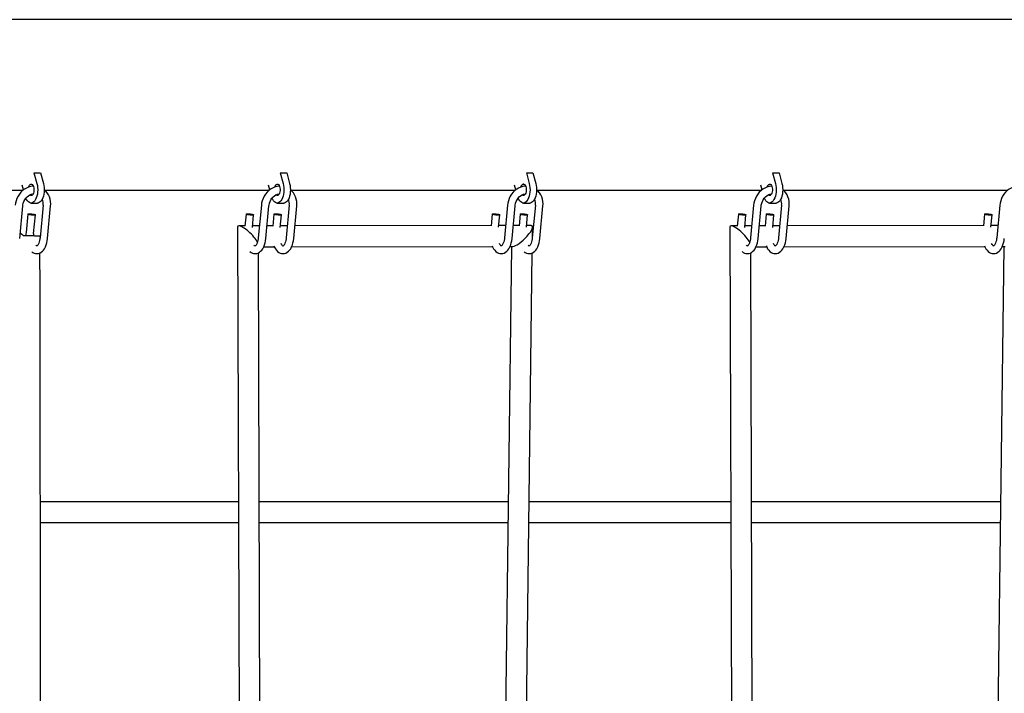
# Paper-space layout 'Основные габаритные размеры' of a CAD drawing. Units: millimetres. Extents: x 4808 to 33778, y 9126 to 23818.
# Drawn here: x 26093 to 27132, y 20707 to 21418 of the extents above; entities that cross this region are included whole.
import ezdxf

# ---------------------------------------------------------------- set-up
doc = ezdxf.new("R2010")
doc.units = ezdxf.units.MM
doc.header["$LTSCALE"] = 190
doc.linetypes.add('SLD-Сплошная', pattern=[0])

psp = doc.layouts.new('Основные габаритные размеры')

# ---------------------------------------------------------------- linework, layer by layer
at = {"color": 7, "linetype": 'SLD-Сплошная', "lineweight": 25}
for p, q in [((27569.5, 21418), (25989.8, 21418)), ((26108.1, 21256.4), (26111.2, 21245)), ((26108.1, 21256.4), (26115.1, 21256.4)), ((26115.1, 21256.4), (26118.2, 21245)), ((26367.9, 21256.4), (26371, 21245)), ((26367.9, 21256.4), (26374.9, 21256.4)), ((26374.9, 21256.4), (26378, 21245)), ((26627.8, 21256.4), (26630.9, 21245)), ((26627.8, 21256.4), (26634.7, 21256.4)), ((26634.7, 21256.4), (26637.8, 21245)), ((26887.6, 21256.4), (26890.7, 21245)), ((26887.6, 21256.4), (26894.5, 21256.4)), ((26894.5, 21256.4), (26897.6, 21245)), ((26097.1, 21238.3), (26095.8, 21243.1)), ((26356.9, 21238.3), (26355.6, 21243.1)), ((26616.8, 21238.3), (26615.4, 21243.1)), ((26876.6, 21238.3), (26875.3, 21243.1)), ((25989.8, 21238), (26096.8, 21238)), ((26119.7, 21238), (26356.6, 21238)), ((26379.5, 21238), (26616.4, 21238)), ((26639.3, 21238), (26876.2, 21238)), ((26899.2, 21238), (27136, 21238)), ((26093.1, 21186.9), (26096.3, 21221.3)), ((26105.1, 21224.3), (26112, 21224.3)), ((26117.7, 21222), (26114.5, 21187.6)), ((26122.5, 21186.9), (26125.7, 21221.3)), ((26348.1, 21222), (26344.9, 21187.6)), ((26352.9, 21186.9), (26356.1, 21221.3)), ((26364.9, 21224.3), (26371.8, 21224.3)), ((26377.5, 21222), (26374.3, 21187.6)), ((26382.3, 21186.9), (26385.5, 21221.3)), ((26607.9, 21222), (26604.7, 21187.6)), ((26612.7, 21186.9), (26615.9, 21221.3)), ((26624.7, 21224.3), (26631.6, 21224.3)), ((26637.3, 21222), (26634.1, 21187.6)), ((26642.1, 21186.9), (26645.3, 21221.3)), ((26867.7, 21222), (26864.5, 21187.6)), ((26872.5, 21186.9), (26875.7, 21221.3)), ((26884.5, 21224.3), (26891.4, 21224.3)), ((26897.2, 21222), (26894, 21187.6)), ((26901.9, 21186.9), (26905.1, 21221.3)), ((27127.5, 21222), (27124.3, 21187.6)), ((26101.6, 21212.7), (26099.8, 21193.1)), ((26107.8, 21192.3), (26109.6, 21212)), ((26332, 21212.7), (26330.8, 21200.1)), ((26338.7, 21198.6), (26339.9, 21212)), ((26361.4, 21212.7), (26360.2, 21200.1)), ((26368.1, 21198.6), (26369.4, 21212)), ((26591.8, 21212.7), (26590.6, 21200.3)), ((26598.5, 21198.8), (26599.7, 21212)), ((26621.2, 21212.7), (26620.1, 21200.3)), ((26628, 21198.8), (26629.2, 21212)), ((26851.6, 21212.7), (26850.4, 21200.1)), ((26858.3, 21198.6), (26859.6, 21212)), ((26881, 21212.7), (26879.9, 21200.1)), ((26887.8, 21198.6), (26889, 21212)), ((27111.4, 21212.7), (27110.2, 21200.3)), ((27118.1, 21198.8), (27119.4, 21212)), ((26346.1, 21200.3), (26338.9, 21200.3)), ((26360.3, 21200.3), (26354.1, 21200.3)), ((26375.5, 21200.3), (26368.3, 21200.3)), ((26590.6, 21200.5), (26383.6, 21200.3)), ((26605.9, 21200.5), (26598.7, 21200.5)), ((26620.1, 21200.5), (26613.9, 21200.5)), ((26632.9, 21200.5), (26628.1, 21200.5)), ((26865.7, 21200.3), (26858.5, 21200.3)), ((26879.9, 21200.3), (26873.7, 21200.3)), ((26895.1, 21200.3), (26887.9, 21200.3)), ((27110.3, 21200.5), (26903.2, 21200.3)), ((27125.5, 21200.5), (27118.3, 21200.5)), ((26322.9, 21198.8), (26326.2, 20176.3)), ((26330.8, 21200.3), (26324.4, 21200.3)), ((26634.2, 21188.5), (26634.4, 21199.1)), ((26842.6, 21198.8), (26846, 20119.4)), ((26850.4, 21200.3), (26844, 21200.3)), ((26114.6, 21188.5), (26114.6, 21189.4)), ((26114.2, 21156.6), (26114.4, 21171.7)), ((26348.2, 20176.3), (26345, 21171.8)), ((26350.7, 21178.3), (26361.7, 21178.3)), ((26380.2, 21178.3), (26592, 21178.5)), ((26612.1, 21178.5), (26598.5, 20103.3)), ((26610.6, 21178.5), (26613.6, 21178.5)), ((26620.7, 20122.1), (26634, 21171.7)), ((26868, 20098.5), (26864.6, 21171.8)), ((26870.3, 21178.3), (26881.3, 21178.3)), ((26899.8, 21178.3), (27111.6, 21178.5)), ((27131.7, 21178.5), (27118, 20099)), ((27130.2, 21178.5), (27133.2, 21178.5)), ((26115.3, 20165.5), (26114.7, 21149.5)), ((26323.9, 20909), (26114.8, 20909)), ((26608.7, 20909), (26345.9, 20909)), ((26843.5, 20909), (26630.7, 20909)), ((27128.3, 20909), (26865.5, 20909)), ((26114.8, 20887), (26323.9, 20887)), ((26345.9, 20887), (26608.4, 20887)), ((26630.4, 20887), (26843.5, 20887)), ((26865.5, 20887), (27128, 20887))]:
    psp.add_line(p, q, dxfattribs=at)
at = {"color": 7, "linetype": 'SLD-Сплошная', "lineweight": 25, "flags": 128}
for points in [[(26107.3, 21242.3), (26106.9, 21242.3), (26104.6, 21241.9), (26102.3, 21241.2), (26100.1, 21240.2), (26098, 21239), (26096.1, 21237.5), (26094.3, 21235.7), (26092.7, 21233.7), (26091.3, 21231.6), (26090.1, 21229.2), (26089.2, 21226.8), (26088.6, 21224.3), (26088.3, 21222)], [(26111.2, 21245), (26111.7, 21242.9), (26112, 21240.7), (26112.1, 21238.3), (26112, 21236), (26111.7, 21233.8), (26111.2, 21231.7), (26110.6, 21229.7), (26109.8, 21228), (26108.9, 21226.6), (26107.9, 21225.5), (26106.8, 21224.8), (26105.7, 21224.4), (26104.5, 21224.4), (26103.4, 21224.8), (26102.3, 21225.5), (26101.3, 21226.6), (26100.3, 21228), (26099.6, 21229.6)], [(26111.2, 21245), (26111.7, 21242.9), (26112, 21240.7), (26112.1, 21238.3), (26112, 21236), (26111.7, 21233.8), (26111.2, 21231.7), (26110.6, 21229.7), (26109.8, 21228), (26108.9, 21226.6), (26107.9, 21225.5), (26106.8, 21224.8), (26105.7, 21224.4), (26104.5, 21224.4), (26103.4, 21224.8), (26102.3, 21225.5), (26101.3, 21226.6), (26100.3, 21228), (26099.6, 21229.6)], [(26111.2, 21245), (26111.7, 21242.9), (26112, 21240.7), (26112.1, 21238.3), (26112, 21236), (26111.7, 21233.8), (26111.2, 21231.7), (26110.6, 21229.7), (26109.8, 21228), (26108.9, 21226.6), (26107.9, 21225.5), (26106.8, 21224.8), (26105.7, 21224.4), (26104.5, 21224.4), (26103.4, 21224.8), (26102.3, 21225.5), (26101.3, 21226.6), (26100.3, 21228), (26099.6, 21229.6)], [(26102.5, 21241.3), (26102.9, 21242.4), (26103.5, 21243.4), (26104.1, 21244), (26104.9, 21244.3), (26105.6, 21244.2)], [(26102.5, 21241.3), (26102.9, 21242.4), (26103.5, 21243.4), (26104.1, 21244), (26104.9, 21244.3), (26105.6, 21244.2)], [(26102.5, 21241.3), (26102.9, 21242.4), (26103.5, 21243.4), (26104.1, 21244), (26104.9, 21244.3), (26105.6, 21244.2)], [(26105.6, 21244.2), (26106.3, 21243.8), (26107, 21243), (26107.5, 21241.9), (26107.9, 21240.6), (26108.1, 21239.1), (26108.1, 21237.6), (26107.9, 21236.2), (26107.5, 21234.8), (26107, 21233.7), (26106.4, 21232.9), (26105.7, 21232.5), (26104.9, 21232.4), (26104.2, 21232.6), (26103.7, 21233)], [(26105.6, 21244.2), (26106.3, 21243.8), (26107, 21243), (26107.5, 21241.9), (26107.9, 21240.6), (26108.1, 21239.1), (26108.1, 21237.6), (26107.9, 21236.2), (26107.5, 21234.8), (26107, 21233.7), (26106.4, 21232.9), (26105.7, 21232.5), (26104.9, 21232.4), (26104.2, 21232.6), (26103.7, 21233)], [(26105.6, 21244.2), (26106.3, 21243.8), (26107, 21243), (26107.5, 21241.9), (26107.9, 21240.6), (26108.1, 21239.1), (26108.1, 21237.6), (26107.9, 21236.2), (26107.5, 21234.8), (26107, 21233.7), (26106.4, 21232.9), (26105.7, 21232.5), (26104.9, 21232.4), (26104.2, 21232.6), (26103.7, 21233)], [(26118.2, 21245), (26118.6, 21242.9), (26118.9, 21240.7), (26119, 21238.3), (26118.9, 21236), (26118.6, 21233.8), (26118.2, 21231.7), (26117.5, 21229.7), (26116.7, 21228), (26115.8, 21226.6), (26114.8, 21225.5), (26113.7, 21224.8), (26112.6, 21224.4), (26112, 21224.3)], [(26118.2, 21245), (26118.6, 21242.9), (26118.9, 21240.7), (26119, 21238.3), (26118.9, 21236), (26118.6, 21233.8), (26118.2, 21231.7), (26117.5, 21229.7), (26116.7, 21228), (26115.8, 21226.6), (26114.8, 21225.5), (26113.7, 21224.8), (26112.6, 21224.4), (26112, 21224.3)], [(26118.2, 21245), (26118.6, 21242.9), (26118.9, 21240.7), (26119, 21238.3), (26118.9, 21236), (26118.6, 21233.8), (26118.2, 21231.7), (26117.5, 21229.7), (26116.7, 21228), (26115.8, 21226.6), (26114.8, 21225.5), (26113.7, 21224.8), (26112.6, 21224.4), (26112, 21224.3)], [(26367.1, 21242.3), (26366.7, 21242.3), (26364.4, 21241.9), (26362.1, 21241.2), (26359.9, 21240.2), (26357.9, 21239), (26355.9, 21237.5), (26354.1, 21235.7), (26352.5, 21233.7), (26351.1, 21231.6), (26350, 21229.2), (26349.1, 21226.8), (26348.4, 21224.3), (26348.1, 21222)], [(26371, 21245), (26371.5, 21242.9), (26371.8, 21240.7), (26371.9, 21238.3), (26371.8, 21236), (26371.5, 21233.8), (26371, 21231.7), (26370.4, 21229.7), (26369.6, 21228), (26368.7, 21226.6), (26367.7, 21225.5), (26366.6, 21224.8), (26365.5, 21224.4), (26364.3, 21224.4), (26363.2, 21224.8), (26362.1, 21225.5), (26361.1, 21226.6), (26360.1, 21228), (26359.4, 21229.6)], [(26371, 21245), (26371.5, 21242.9), (26371.8, 21240.7), (26371.9, 21238.3), (26371.8, 21236), (26371.5, 21233.8), (26371, 21231.7), (26370.4, 21229.7), (26369.6, 21228), (26368.7, 21226.6), (26367.7, 21225.5), (26366.6, 21224.8), (26365.5, 21224.4), (26364.3, 21224.4), (26363.2, 21224.8), (26362.1, 21225.5), (26361.1, 21226.6), (26360.1, 21228), (26359.4, 21229.6)], [(26371, 21245), (26371.5, 21242.9), (26371.8, 21240.7), (26371.9, 21238.3), (26371.8, 21236), (26371.5, 21233.8), (26371, 21231.7), (26370.4, 21229.7), (26369.6, 21228), (26368.7, 21226.6), (26367.7, 21225.5), (26366.6, 21224.8), (26365.5, 21224.4), (26364.3, 21224.4), (26363.2, 21224.8), (26362.1, 21225.5), (26361.1, 21226.6), (26360.1, 21228), (26359.4, 21229.6)], [(26362.3, 21241.3), (26362.7, 21242.4), (26363.3, 21243.4), (26363.9, 21244), (26364.7, 21244.3), (26365.4, 21244.2)], [(26362.3, 21241.3), (26362.7, 21242.4), (26363.3, 21243.4), (26363.9, 21244), (26364.7, 21244.3), (26365.4, 21244.2)], [(26362.3, 21241.3), (26362.7, 21242.4), (26363.3, 21243.4), (26363.9, 21244), (26364.7, 21244.3), (26365.4, 21244.2)], [(26365.4, 21244.2), (26366.2, 21243.8), (26366.8, 21243), (26367.3, 21241.9), (26367.7, 21240.6), (26367.9, 21239.1), (26367.9, 21237.6), (26367.7, 21236.2), (26367.3, 21234.8), (26366.8, 21233.7), (26366.2, 21232.9), (26365.5, 21232.5), (26364.7, 21232.4), (26364, 21232.6), (26363.5, 21233)], [(26365.4, 21244.2), (26366.2, 21243.8), (26366.8, 21243), (26367.3, 21241.9), (26367.7, 21240.6), (26367.9, 21239.1), (26367.9, 21237.6), (26367.7, 21236.2), (26367.3, 21234.8), (26366.8, 21233.7), (26366.2, 21232.9), (26365.5, 21232.5), (26364.7, 21232.4), (26364, 21232.6), (26363.5, 21233)], [(26365.4, 21244.2), (26366.2, 21243.8), (26366.8, 21243), (26367.3, 21241.9), (26367.7, 21240.6), (26367.9, 21239.1), (26367.9, 21237.6), (26367.7, 21236.2), (26367.3, 21234.8), (26366.8, 21233.7), (26366.2, 21232.9), (26365.5, 21232.5), (26364.7, 21232.4), (26364, 21232.6), (26363.5, 21233)], [(26378, 21245), (26378.4, 21242.9), (26378.7, 21240.7), (26378.8, 21238.3), (26378.7, 21236), (26378.4, 21233.8), (26378, 21231.7), (26377.3, 21229.7), (26376.6, 21228), (26375.6, 21226.6), (26374.6, 21225.5), (26373.5, 21224.8), (26372.4, 21224.4), (26371.8, 21224.3)], [(26378, 21245), (26378.4, 21242.9), (26378.7, 21240.7), (26378.8, 21238.3), (26378.7, 21236), (26378.4, 21233.8), (26378, 21231.7), (26377.3, 21229.7), (26376.6, 21228), (26375.6, 21226.6), (26374.6, 21225.5), (26373.5, 21224.8), (26372.4, 21224.4), (26371.8, 21224.3)], [(26378, 21245), (26378.4, 21242.9), (26378.7, 21240.7), (26378.8, 21238.3), (26378.7, 21236), (26378.4, 21233.8), (26378, 21231.7), (26377.3, 21229.7), (26376.6, 21228), (26375.6, 21226.6), (26374.6, 21225.5), (26373.5, 21224.8), (26372.4, 21224.4), (26371.8, 21224.3)], [(26626.9, 21242.3), (26626.5, 21242.3), (26624.2, 21241.9), (26621.9, 21241.2), (26619.7, 21240.2), (26617.7, 21239), (26615.7, 21237.5), (26613.9, 21235.7), (26612.3, 21233.7), (26610.9, 21231.6), (26609.8, 21229.2), (26608.9, 21226.8), (26608.2, 21224.3), (26607.9, 21222)], [(26630.9, 21245), (26631.3, 21242.9), (26631.6, 21240.7), (26631.7, 21238.3), (26631.6, 21236), (26631.3, 21233.8), (26630.9, 21231.7), (26630.2, 21229.7), (26629.4, 21228), (26628.5, 21226.6), (26627.5, 21225.5), (26626.4, 21224.8), (26625.3, 21224.4), (26624.1, 21224.4), (26623, 21224.8), (26621.9, 21225.5), (26620.9, 21226.6), (26620, 21228), (26619.2, 21229.6)], [(26630.9, 21245), (26631.3, 21242.9), (26631.6, 21240.7), (26631.7, 21238.3), (26631.6, 21236), (26631.3, 21233.8), (26630.9, 21231.7), (26630.2, 21229.7), (26629.4, 21228), (26628.5, 21226.6), (26627.5, 21225.5), (26626.4, 21224.8), (26625.3, 21224.4), (26624.1, 21224.4), (26623, 21224.8), (26621.9, 21225.5), (26620.9, 21226.6), (26620, 21228), (26619.2, 21229.6)], [(26630.9, 21245), (26631.3, 21242.9), (26631.6, 21240.7), (26631.7, 21238.3), (26631.6, 21236), (26631.3, 21233.8), (26630.9, 21231.7), (26630.2, 21229.7), (26629.4, 21228), (26628.5, 21226.6), (26627.5, 21225.5), (26626.4, 21224.8), (26625.3, 21224.4), (26624.1, 21224.4), (26623, 21224.8), (26621.9, 21225.5), (26620.9, 21226.6), (26620, 21228), (26619.2, 21229.6)], [(26625.2, 21244.2), (26624.5, 21244.3), (26623.8, 21244), (26623.1, 21243.4), (26622.5, 21242.4), (26622.1, 21241.3), (26622.5, 21242.4), (26623.1, 21243.4), (26623.8, 21244), (26624.5, 21244.3), (26625.2, 21244.2), (26626, 21243.8), (26626.6, 21243), (26627.1, 21241.9), (26627.5, 21240.6), (26627.7, 21239.1), (26627.7, 21237.6), (26627.5, 21236.2), (26627.1, 21234.8), (26626.6, 21233.7), (26626, 21232.9), (26625.3, 21232.5), (26624.5, 21232.4), (26623.8, 21232.6), (26623.4, 21233)], [(26622.1, 21241.3), (26622.5, 21242.4), (26623.1, 21243.4), (26623.8, 21244), (26624.5, 21244.3), (26625.2, 21244.2)], [(26625.2, 21244.2), (26626, 21243.8), (26626.6, 21243), (26627.1, 21241.9), (26627.5, 21240.6), (26627.7, 21239.1), (26627.7, 21237.6), (26627.5, 21236.2), (26627.1, 21234.8), (26626.6, 21233.7), (26626, 21232.9), (26625.3, 21232.5), (26624.5, 21232.4), (26623.8, 21232.6), (26623.4, 21233)], [(26625.2, 21244.2), (26626, 21243.8), (26626.6, 21243), (26627.1, 21241.9), (26627.5, 21240.6), (26627.7, 21239.1), (26627.7, 21237.6), (26627.5, 21236.2), (26627.1, 21234.8), (26626.6, 21233.7), (26626, 21232.9), (26625.3, 21232.5), (26624.5, 21232.4), (26623.8, 21232.6), (26623.4, 21233)], [(26637.8, 21245), (26638.2, 21242.9), (26638.5, 21240.7), (26638.6, 21238.3), (26638.5, 21236), (26638.2, 21233.8), (26637.8, 21231.7), (26637.1, 21229.7), (26636.4, 21228), (26635.5, 21226.6), (26634.4, 21225.5), (26633.3, 21224.8), (26632.2, 21224.4), (26631.6, 21224.3)], [(26637.8, 21245), (26638.2, 21242.9), (26638.5, 21240.7), (26638.6, 21238.3), (26638.5, 21236), (26638.2, 21233.8), (26637.8, 21231.7), (26637.1, 21229.7), (26636.4, 21228), (26635.5, 21226.6), (26634.4, 21225.5), (26633.3, 21224.8), (26632.2, 21224.4), (26631.6, 21224.3)], [(26637.8, 21245), (26638.2, 21242.9), (26638.5, 21240.7), (26638.6, 21238.3), (26638.5, 21236), (26638.2, 21233.8), (26637.8, 21231.7), (26637.1, 21229.7), (26636.4, 21228), (26635.5, 21226.6), (26634.4, 21225.5), (26633.3, 21224.8), (26632.2, 21224.4), (26631.6, 21224.3)], [(26886.7, 21242.3), (26886.3, 21242.3), (26884, 21241.9), (26881.7, 21241.2), (26879.6, 21240.2), (26877.5, 21239), (26875.5, 21237.5), (26873.7, 21235.7), (26872.1, 21233.7), (26870.7, 21231.6), (26869.6, 21229.2), (26868.7, 21226.8), (26868, 21224.3), (26867.7, 21222)], [(26890.7, 21245), (26891.1, 21242.9), (26891.4, 21240.7), (26891.5, 21238.3), (26891.4, 21236), (26891.1, 21233.8), (26890.7, 21231.7), (26890, 21229.7), (26889.2, 21228), (26888.3, 21226.6), (26887.3, 21225.5), (26886.2, 21224.8), (26885.1, 21224.4), (26883.9, 21224.4), (26882.8, 21224.8), (26881.7, 21225.5), (26880.7, 21226.6), (26879.8, 21228), (26879, 21229.6)], [(26881.9, 21241.3), (26882.3, 21242.4), (26882.9, 21243.4), (26883.6, 21244), (26884.3, 21244.3), (26885.1, 21244.2)], [(26885.1, 21244.2), (26885.8, 21243.8), (26886.4, 21243), (26886.9, 21241.9), (26887.3, 21240.6), (26887.5, 21239.1), (26887.5, 21237.6), (26887.3, 21236.2), (26886.9, 21234.8), (26886.4, 21233.7), (26885.8, 21232.9), (26885.1, 21232.5), (26884.3, 21232.4), (26883.6, 21232.6), (26883.2, 21233)], [(26897.6, 21245), (26898.1, 21242.9), (26898.3, 21240.7), (26898.4, 21238.3), (26898.3, 21236), (26898.1, 21233.8), (26897.6, 21231.7), (26897, 21229.7), (26896.2, 21228), (26895.3, 21226.6), (26894.2, 21225.5), (26893.1, 21224.8), (26892, 21224.4), (26891.4, 21224.3)], [(27146.5, 21242.3), (27146.1, 21242.3), (27143.8, 21241.9), (27141.6, 21241.2), (27139.4, 21240.2), (27137.3, 21239), (27135.3, 21237.5), (27133.5, 21235.7), (27131.9, 21233.7), (27130.5, 21231.6), (27129.4, 21229.2), (27128.5, 21226.8), (27127.8, 21224.3), (27127.5, 21222)], [(26096.3, 21221.3), (26096.4, 21222.2), (26096.8, 21224.2), (26097.5, 21226), (26098.4, 21227.8), (26099.5, 21229.4), (26100.8, 21230.9), (26102.2, 21232.1), (26103.7, 21233.1), (26105.3, 21233.8), (26106.9, 21234.2), (26107.2, 21234.2)], [(26356.1, 21221.3), (26356.2, 21222.2), (26356.6, 21224.2), (26357.3, 21226), (26358.2, 21227.8), (26359.3, 21229.4), (26360.6, 21230.9), (26362, 21232.1), (26363.5, 21233.1), (26365.1, 21233.8), (26366.7, 21234.2), (26367, 21234.2)], [(26615.9, 21221.3), (26616, 21222.2), (26616.4, 21224.2), (26617.1, 21226), (26618, 21227.8), (26619.1, 21229.4), (26620.4, 21230.9), (26621.8, 21232.1), (26623.3, 21233.1), (26624.9, 21233.8), (26626.5, 21234.2), (26626.8, 21234.2)], [(26875.7, 21221.3), (26875.8, 21222.2), (26876.2, 21224.2), (26876.9, 21226), (26877.8, 21227.8), (26878.9, 21229.4), (26880.2, 21230.9), (26881.6, 21232.1), (26883.1, 21233.1), (26884.7, 21233.8), (26886.3, 21234.2), (26886.6, 21234.2)], [(26103.6, 21213.1), (26104.7, 21213.1), (26105.9, 21213), (26107.1, 21212.8), (26108.1, 21212.6), (26108.9, 21212.4), (26109.4, 21212.2), (26109.6, 21212), (26109.4, 21211.8), (26108.9, 21211.7), (26108.1, 21211.6), (26107, 21211.6), (26105.9, 21211.7), (26104.7, 21211.8), (26103.6, 21212), (26102.7, 21212.2), (26102, 21212.4), (26101.7, 21212.6), (26101.7, 21212.8), (26102, 21213), (26102.7, 21213.1), (26103.6, 21213.1)], [(26334, 21213.1), (26335.1, 21213.1), (26336.3, 21213), (26337.4, 21212.8), (26338.5, 21212.6), (26339.3, 21212.4), (26339.8, 21212.2), (26339.9, 21212), (26339.8, 21211.8), (26339.2, 21211.7), (26338.4, 21211.6), (26337.4, 21211.6), (26336.2, 21211.7), (26335, 21211.8), (26333.9, 21212), (26333, 21212.2), (26332.4, 21212.4), (26332, 21212.6), (26332, 21212.8), (26332.4, 21213), (26333.1, 21213.1), (26334, 21213.1)], [(26363.4, 21213.1), (26364.5, 21213.1), (26365.7, 21213), (26366.9, 21212.8), (26367.9, 21212.6), (26368.7, 21212.4), (26369.2, 21212.2), (26369.4, 21212), (26369.2, 21211.8), (26368.7, 21211.7), (26367.9, 21211.6), (26366.8, 21211.6), (26365.7, 21211.7), (26364.5, 21211.8), (26363.4, 21212), (26362.5, 21212.2), (26361.8, 21212.4), (26361.5, 21212.6), (26361.5, 21212.8), (26361.8, 21213), (26362.5, 21213.1), (26363.4, 21213.1)], [(26593.8, 21213.1), (26594.9, 21213.1), (26596.1, 21213), (26597.2, 21212.8), (26598.3, 21212.6), (26599.1, 21212.4), (26599.6, 21212.2), (26599.7, 21212), (26599.6, 21211.8), (26599, 21211.7), (26598.2, 21211.6), (26597.2, 21211.6), (26596, 21211.7), (26594.9, 21211.8), (26593.7, 21212), (26592.8, 21212.2), (26592.2, 21212.4), (26591.8, 21212.6), (26591.8, 21212.8), (26592.2, 21213), (26592.9, 21213.1), (26593.8, 21213.1)], [(26623.2, 21213.1), (26624.4, 21213.1), (26625.5, 21213), (26626.7, 21212.8), (26627.7, 21212.6), (26628.5, 21212.4), (26629, 21212.2), (26629.2, 21212), (26629, 21211.8), (26628.5, 21211.7), (26627.7, 21211.6), (26626.6, 21211.6), (26625.5, 21211.7), (26624.3, 21211.8), (26623.2, 21212), (26622.3, 21212.2), (26621.6, 21212.4), (26621.3, 21212.6), (26621.3, 21212.8), (26621.6, 21213), (26622.3, 21213.1), (26623.2, 21213.1)], [(26853.6, 21213.1), (26854.7, 21213.1), (26855.9, 21213), (26857.1, 21212.8), (26858.1, 21212.6), (26858.9, 21212.4), (26859.4, 21212.2), (26859.6, 21212), (26859.4, 21211.8), (26858.8, 21211.7), (26858, 21211.6), (26857, 21211.6), (26855.8, 21211.7), (26854.7, 21211.8), (26853.6, 21212), (26852.6, 21212.2), (26852, 21212.4), (26851.6, 21212.6), (26851.6, 21212.8), (26852, 21213), (26852.7, 21213.1), (26853.6, 21213.1)], [(26883.1, 21213.1), (26884.2, 21213.1), (26885.3, 21213), (26886.5, 21212.8), (26887.5, 21212.6), (26888.3, 21212.4), (26888.8, 21212.2), (26889, 21212), (26888.8, 21211.8), (26888.3, 21211.7), (26887.5, 21211.6), (26886.4, 21211.6), (26885.3, 21211.7), (26884.1, 21211.8), (26883, 21212), (26882.1, 21212.2), (26881.4, 21212.4), (26881.1, 21212.6), (26881.1, 21212.8), (26881.4, 21213), (26882.1, 21213.1), (26883.1, 21213.1)], [(27113.4, 21213.1), (27114.5, 21213.1), (27115.7, 21213), (27116.9, 21212.8), (27117.9, 21212.6), (27118.7, 21212.4), (27119.2, 21212.2), (27119.4, 21212), (27119.2, 21211.8), (27118.7, 21211.7), (27117.8, 21211.6), (27116.8, 21211.6), (27115.6, 21211.7), (27114.5, 21211.8), (27113.4, 21212), (27112.4, 21212.2), (27111.8, 21212.4), (27111.4, 21212.6), (27111.4, 21212.8), (27111.8, 21213), (27112.5, 21213.1), (27113.4, 21213.1)], [(26099.8, 21193.1), (26099.7, 21191.8), (26099.7, 21189.7)], [(26114.6, 21189.4), (26114.4, 21189.4), (26113.9, 21189.4), (26113.1, 21189.5), (26111.9, 21189.5), (26110.5, 21189.5), (26108.8, 21189.5), (26107, 21189.6), (26105.1, 21189.6), (26103.1, 21189.6), (26101.2, 21189.7), (26099.3, 21189.7), (26097.6, 21189.7), (26097.1, 21189.7)], [(26105.8, 21173), (26106.8, 21172.2), (26108.2, 21171.5), (26109.7, 21171.1), (26111.3, 21171), (26112.8, 21171.2), (26114.3, 21171.6), (26115.7, 21172.4), (26117, 21173.4), (26118.2, 21174.7), (26119.3, 21176.2), (26120.3, 21178.1), (26121.1, 21180.1), (26121.7, 21182.3), (26122.2, 21184.6), (26122.5, 21186.9)], [(26114.5, 21187.6), (26114.4, 21186.6), (26114.1, 21184.9), (26113.7, 21183.3), (26113.2, 21181.9), (26112.6, 21180.7), (26112.1, 21179.9), (26111.6, 21179.3), (26111.3, 21179.1), (26111.1, 21179), (26111.1, 21179), (26111.2, 21179), (26111, 21179.1), (26110.7, 21179.3), (26110.2, 21179.8)], [(26336, 21173.1), (26337.2, 21172.2), (26338.6, 21171.5), (26340, 21171.1), (26341.6, 21171), (26343.2, 21171.2), (26344.7, 21171.6), (26346, 21172.4), (26347.3, 21173.4), (26348.5, 21174.7), (26349.6, 21176.2), (26350.6, 21178.1), (26351.4, 21180.1), (26352.1, 21182.3), (26352.6, 21184.6), (26352.9, 21186.9)], [(26344.9, 21187.6), (26344.8, 21186.6), (26344.5, 21184.9), (26344.1, 21183.3), (26343.6, 21181.9), (26343, 21180.7), (26342.5, 21179.9), (26342, 21179.3), (26341.6, 21179.1), (26341.5, 21179), (26341.5, 21179), (26341.5, 21179), (26341.4, 21179.1), (26341, 21179.3), (26340.6, 21179.8)], [(26361.4, 21179.1), (26361.8, 21178), (26362.9, 21176.2), (26364.1, 21174.5), (26365.3, 21173.2), (26366.6, 21172.2), (26368, 21171.5), (26369.5, 21171.1), (26371.1, 21171), (26372.6, 21171.2), (26374.1, 21171.6), (26375.5, 21172.4), (26376.8, 21173.4), (26378, 21174.7), (26379.1, 21176.2), (26380.1, 21178.1), (26380.9, 21180.1), (26381.5, 21182.3), (26382, 21184.6), (26382.3, 21186.9)], [(26374.3, 21187.6), (26374.2, 21186.6), (26373.9, 21184.9), (26373.5, 21183.3), (26373, 21181.9), (26372.5, 21180.7), (26371.9, 21179.9), (26371.4, 21179.3), (26371.1, 21179.1), (26370.9, 21179), (26370.9, 21179), (26371, 21179), (26370.8, 21179.1), (26370.5, 21179.3), (26370, 21179.9), (26369.5, 21180.7), (26369, 21181.7)], [(26591.7, 21179.2), (26592.2, 21178), (26593.2, 21176.2), (26594.4, 21174.5), (26595.7, 21173.2), (26597, 21172.2), (26598.4, 21171.5), (26599.8, 21171.1), (26601.4, 21171), (26603, 21171.2), (26604.5, 21171.6), (26605.8, 21172.4), (26607.1, 21173.4), (26608.3, 21174.7), (26609.4, 21176.2), (26610.4, 21178.1), (26611.3, 21180.1), (26611.9, 21182.3), (26612.4, 21184.6), (26612.7, 21186.9)], [(26604.7, 21187.6), (26604.6, 21186.6), (26604.3, 21184.9), (26603.9, 21183.3), (26603.4, 21181.9), (26602.8, 21180.7), (26602.3, 21179.9), (26601.8, 21179.3), (26601.4, 21179.1), (26601.3, 21179), (26601.3, 21179), (26601.3, 21179), (26601.2, 21179.1), (26600.8, 21179.3), (26600.4, 21179.9), (26599.8, 21180.7), (26599.3, 21181.8), (26599.3, 21181.8)], [(26625.4, 21173), (26626.4, 21172.2), (26627.8, 21171.5), (26629.3, 21171.1), (26630.9, 21171), (26632.4, 21171.2), (26633.9, 21171.6), (26635.3, 21172.4), (26636.6, 21173.4), (26637.8, 21174.7), (26638.9, 21176.2), (26639.9, 21178.1), (26640.7, 21180.1), (26641.3, 21182.3), (26641.8, 21184.6), (26642.1, 21186.9)], [(26634.1, 21187.6), (26634, 21186.6), (26633.7, 21184.9), (26633.3, 21183.3), (26632.8, 21181.9), (26632.3, 21180.7), (26631.7, 21179.9), (26631.2, 21179.3), (26630.9, 21179.1), (26630.7, 21179), (26630.7, 21179), (26630.8, 21179), (26630.6, 21179.1), (26630.3, 21179.3), (26629.9, 21179.8)], [(26855.6, 21173.1), (26856.8, 21172.2), (26858.2, 21171.5), (26859.6, 21171.1), (26861.3, 21171), (26862.8, 21171.2), (26864.3, 21171.6), (26865.7, 21172.4), (26866.9, 21173.4), (26868.1, 21174.7), (26869.3, 21176.2), (26870.2, 21178.1), (26871.1, 21180.1), (26871.7, 21182.3), (26872.2, 21184.6), (26872.5, 21186.9)], [(26864.5, 21187.6), (26864.4, 21186.6), (26864.1, 21184.9), (26863.7, 21183.3), (26863.2, 21181.9), (26862.6, 21180.7), (26862.1, 21179.9), (26861.6, 21179.3), (26861.3, 21179.1), (26861.1, 21179), (26861.1, 21179), (26861.1, 21179), (26861, 21179.1), (26860.6, 21179.3), (26860.2, 21179.8)], [(26881, 21179.1), (26881.5, 21178), (26882.5, 21176.2), (26883.7, 21174.5), (26884.9, 21173.2), (26886.3, 21172.2), (26887.6, 21171.5), (26889.1, 21171.1), (26890.7, 21171), (26892.3, 21171.2), (26893.7, 21171.6), (26895.1, 21172.4), (26896.4, 21173.4), (26897.6, 21174.7), (26898.7, 21176.2), (26899.7, 21178.1), (26900.5, 21180.1), (26901.2, 21182.3), (26901.6, 21184.6), (26901.9, 21186.9)], [(26894, 21187.6), (26893.8, 21186.6), (26893.5, 21184.9), (26893.1, 21183.3), (26892.6, 21181.9), (26892.1, 21180.7), (26891.5, 21179.9), (26891, 21179.3), (26890.7, 21179.1), (26890.5, 21179), (26890.6, 21179), (26890.6, 21179), (26890.4, 21179.1), (26890.1, 21179.3), (26889.6, 21179.9), (26889.1, 21180.7), (26888.6, 21181.7)], [(27111.3, 21179.2), (27111.8, 21178), (27112.8, 21176.2), (27114.1, 21174.5), (27115.3, 21173.2), (27116.6, 21172.2), (27118, 21171.5), (27119.5, 21171.1), (27121.1, 21171), (27122.6, 21171.2), (27124.1, 21171.6), (27125.5, 21172.4), (27126.8, 21173.4), (27128, 21174.7), (27129.1, 21176.2), (27130, 21178.1), (27130.9, 21180.1), (27131.5, 21182.3), (27132, 21184.6), (27132.3, 21186.9)], [(27124.3, 21187.6), (27124.2, 21186.6), (27123.9, 21184.9), (27123.5, 21183.3), (27123, 21181.9), (27122.4, 21180.7), (27121.9, 21179.9), (27121.4, 21179.3), (27121.1, 21179.1), (27120.9, 21179), (27120.9, 21179), (27121, 21179), (27120.8, 21179.1), (27120.5, 21179.3), (27120, 21179.9), (27119.4, 21180.7), (27118.9, 21181.8), (27118.9, 21181.8)]]:
    psp.add_lwpolyline(points, dxfattribs=at)
at = {"color": 7, "linetype": 'SLD-Сплошная', "lineweight": 25}
for centre, radius, start, end in [((26106.3, 21223.7), 19.5, 352.768, 49.8421), ((26366.1, 21223.7), 19.5, 352.768, 49.8421), ((26625.9, 21223.7), 19.5, 352.768, 49.8421), ((26885.8, 21223.7), 19.5, 352.768, 49.8421), ((26105.4, 21223.5), 12.5, 353.158, 22.8257), ((26365.2, 21223.5), 12.5, 353.158, 22.8257), ((26625, 21223.5), 12.5, 353.158, 22.8257), ((26884.8, 21223.5), 12.5, 353.158, 22.8257), ((26079.6, 21171.3), 25.4, 46.344, 56.5603), ((26127.8, 21190.3), 20.2, 174.1729, 182.0488), ((26068.8, 21150.1), 45.9, 359.3288, 8.0086)]:
    psp.add_arc(centre, radius, start, end, dxfattribs=at)
for centre, major_axis, ratio, start_param, end_param in [((26623.2, 21189.5), (10.8, 10.6), 0.264484, 3.403519, 6.544675), ((26334, 21189.3), (10.7, -10.6), 0.267035, 2.879656, 3.403115), ((26334, 21189.3), (10.7, -10.6), 0.267035, 0.679618, 2.879656), ((26853.6, 21189.3), (10.7, -10.6), 0.267035, 2.879656, 3.403115), ((26853.6, 21189.3), (10.7, -10.6), 0.267035, 0.679618, 2.879656)]:
    psp.add_ellipse(centre, major_axis=major_axis, ratio=ratio, start_param=start_param, end_param=end_param, dxfattribs=at)

doc.saveas('drawing.dxf')
